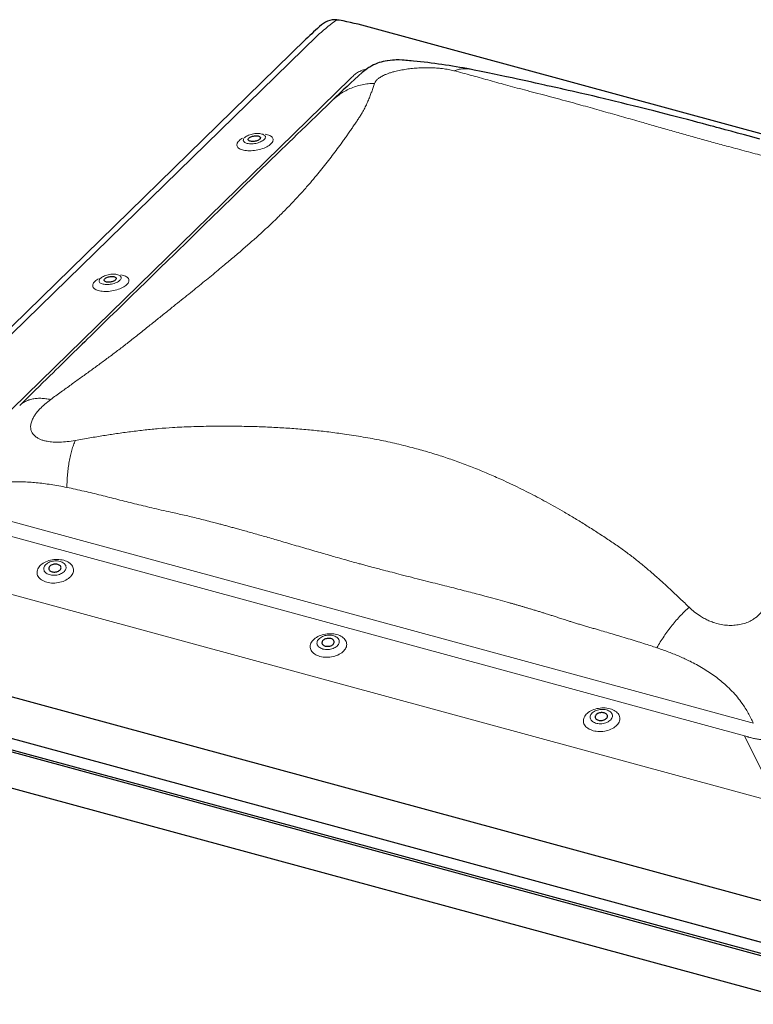
# Model space of a CAD drawing. Extents: x 255 to 2145, y 141 to 1531.
# Drawn here: x 341 to 483, y 1220 to 1411 of the extents above; entities that cross this region are included whole.
import ezdxf

# ---------------------------------------------------------------- set-up
doc = ezdxf.new("R2010")
doc.units = 0
doc.header["$LTSCALE"] = 50
doc.header["$MEASUREMENT"] = 0
doc.layers.get('0').update_dxf_attribs({"linetype": 'CONTINUOUS'})

msp = doc.modelspace()

# ---------------------------------------------------------------- linework, layer by layer
at = {"color": 7, "linetype": 'Continuous', "lineweight": 30}
for p, q in [((592.04, 1360.22), (408.8, 1410.02)), ((396.51, 1407.68), (299.82, 1313.31)), ((290.65, 1293.18), (494.49, 1237.78)), ((297.73, 1283.18), (494.66, 1229.66)), ((495.42, 1226.78), (295.27, 1281.18)), ((494.93, 1227.34), (296.84, 1281.18)), ((292.22, 1275.06), (494.02, 1220.22))]:
    msp.add_line(p, q, dxfattribs=at)
at = {"color": 7, "linetype": 'Continuous', "lineweight": 0}
for p, q in [((398.69, 1408.36), (302, 1313.99)), ((322.77, 1319.62), (405.11, 1399.98)), ((385.69, 1387.87), (385.71, 1387.89)), ((357.69, 1360.54), (357.71, 1360.56)), ((326.88, 1317.37), (482.92, 1274.96)), ((481.72, 1272.38), (325.68, 1314.79)), ((304.9, 1309.15), (488.14, 1259.35)), ((494.65, 1229.67), (297.74, 1283.18)), ((488.14, 1259.35), (481.72, 1272.38))]:
    msp.add_line(p, q, dxfattribs=at)
at = {"color": 7, "linetype": 'Continuous', "lineweight": 30, "flags": 128}
for points in [[(417.39, 1403.45), (416.98, 1403.49), (416.6, 1403.52), (416.24, 1403.56), (415.91, 1403.58), (415.56, 1403.61), (415.18, 1403.63), (414.6, 1403.66), (414.05, 1403.66), (413.73, 1403.65), (413.34, 1403.63), (412.87, 1403.59), (412.33, 1403.52)], [(484.68, 1388.29), (483.13, 1388.71), (481.69, 1389.11), (480.34, 1389.47), (479.09, 1389.81), (477.94, 1390.12), (476.88, 1390.4), (476.29, 1390.56), (475.73, 1390.71), (475.09, 1390.88), (474.38, 1391.07), (473.54, 1391.29), (472.61, 1391.54), (471.59, 1391.81), (470.6, 1392.07), (469.55, 1392.34), (468.49, 1392.62), (467.46, 1392.89), (466.46, 1393.14), (465.49, 1393.39), (464.08, 1393.75), (462.75, 1394.09), (461.43, 1394.42), (460.06, 1394.77), (458.94, 1395.04), (457.78, 1395.33), (456.66, 1395.6), (455.63, 1395.85), (454.52, 1396.12), (453.38, 1396.39), (452.21, 1396.67), (451.01, 1396.95), (449.81, 1397.22), (449.03, 1397.4), (448.24, 1397.58), (447.45, 1397.76), (446.68, 1397.93), (445.99, 1398.09), (445.38, 1398.22), (445.04, 1398.3), (444.72, 1398.37), (444.43, 1398.43), (444.15, 1398.49), (443.79, 1398.57), (443.37, 1398.67), (442.89, 1398.77), (442.36, 1398.89), (441.76, 1399.02), (441.09, 1399.17), (440.36, 1399.33), (439.52, 1399.52), (438.61, 1399.72), (437.62, 1399.94), (436.57, 1400.17), (435.45, 1400.41), (434.27, 1400.66), (433.09, 1400.91), (431.85, 1401.17), (430.56, 1401.44), (429.21, 1401.71), (428.43, 1401.86)], [(401.62, 1395.79), (400.55, 1394.76), (399.51, 1393.76), (398.5, 1392.77), (397.52, 1391.82), (396.57, 1390.9), (395.68, 1390.04), (394.83, 1389.22), (394.03, 1388.43), (393.27, 1387.69), (392.53, 1386.98), (391.84, 1386.32), (391.19, 1385.68), (390.57, 1385.08), (389.98, 1384.51), (389.43, 1383.98), (388.91, 1383.48), (387.91, 1382.5), (386.9, 1381.52), (385.88, 1380.52), (384.83, 1379.51), (383.78, 1378.47), (382.7, 1377.42), (379.77, 1374.56), (376.83, 1371.68), (373.89, 1368.81), (370.98, 1365.97), (369.6, 1364.62), (368.22, 1363.28), (366.85, 1361.94), (365.46, 1360.59), (364.03, 1359.2), (362.55, 1357.75), (361.2, 1356.44), (359.82, 1355.09), (358.38, 1353.69), (357.53, 1352.86), (356.72, 1352.06), (355.95, 1351.3), (355.22, 1350.59), (354.63, 1350.01), (354.07, 1349.46), (353.54, 1348.94), (353.04, 1348.45), (352.56, 1347.98), (352.07, 1347.5), (351.45, 1346.89), (350.8, 1346.25), (350.12, 1345.58), (349.4, 1344.88), (348.97, 1344.45), (348.48, 1343.98), (347.95, 1343.46), (347.38, 1342.89), (346.76, 1342.28), (346.09, 1341.63), (345.37, 1340.92), (344.67, 1340.24), (343.93, 1339.51), (343.14, 1338.74), (342.31, 1337.92), (341.43, 1337.05), (340.91, 1336.54)], [(387.53, 1388.27), (387.43, 1388.19), (387.31, 1388.11), (387.16, 1388.04), (387, 1387.97), (386.83, 1387.92), (386.65, 1387.88), (386.46, 1387.84), (386.28, 1387.83), (386.1, 1387.82), (385.93, 1387.83), (385.77, 1387.86), (385.63, 1387.89), (385.51, 1387.94), (385.42, 1388), (385.35, 1388.07), (385.31, 1388.14), (385.3, 1388.22), (385.32, 1388.31), (385.37, 1388.4), (385.44, 1388.48), (385.54, 1388.57), (385.67, 1388.65), (385.81, 1388.72), (385.97, 1388.79), (386.14, 1388.84), (386.33, 1388.88), (386.51, 1388.91), (386.7, 1388.93), (386.88, 1388.94), (387.05, 1388.93), (387.2, 1388.9), (387.34, 1388.87), (387.46, 1388.82), (387.56, 1388.76), (387.62, 1388.69), (387.66, 1388.62), (387.67, 1388.53), (387.65, 1388.45), (387.61, 1388.36), (387.53, 1388.27)], [(359.53, 1360.94), (359.43, 1360.86), (359.31, 1360.78), (359.16, 1360.71), (359, 1360.64), (358.83, 1360.59), (358.65, 1360.54), (358.46, 1360.51), (358.28, 1360.5), (358.1, 1360.49), (357.93, 1360.5), (357.77, 1360.53), (357.63, 1360.56), (357.51, 1360.61), (357.42, 1360.67), (357.35, 1360.74), (357.31, 1360.81), (357.3, 1360.89), (357.32, 1360.98), (357.37, 1361.07), (357.44, 1361.15), (357.54, 1361.24), (357.67, 1361.32), (357.81, 1361.39), (357.97, 1361.46), (358.14, 1361.51), (358.32, 1361.55), (358.51, 1361.58), (358.7, 1361.6), (358.88, 1361.61), (359.05, 1361.6), (359.2, 1361.57), (359.34, 1361.54), (359.46, 1361.49), (359.55, 1361.43), (359.62, 1361.36), (359.66, 1361.28), (359.67, 1361.2), (359.65, 1361.12), (359.61, 1361.03), (359.53, 1360.94)], [(347.2, 1304.24), (347.37, 1304.2), (347.55, 1304.18), (347.74, 1304.19), (347.93, 1304.21), (348.11, 1304.24), (348.28, 1304.3), (348.45, 1304.37), (348.59, 1304.46), (348.71, 1304.56), (348.81, 1304.67), (348.88, 1304.78), (348.93, 1304.9), (348.95, 1305.02), (348.93, 1305.14), (348.89, 1305.26), (348.82, 1305.37), (348.72, 1305.46), (348.6, 1305.55), (348.46, 1305.62), (348.3, 1305.67), (348.13, 1305.71), (347.95, 1305.73), (347.76, 1305.73), (347.57, 1305.7), (347.39, 1305.67), (347.22, 1305.61), (347.05, 1305.54), (346.91, 1305.45), (346.79, 1305.35), (346.69, 1305.24), (346.62, 1305.13), (346.57, 1305.01), (346.55, 1304.89), (346.57, 1304.77), (346.61, 1304.65), (346.68, 1304.54), (346.78, 1304.45), (346.9, 1304.36), (347.04, 1304.29), (347.2, 1304.24)], [(400.26, 1289.82), (400.44, 1289.78), (400.62, 1289.76), (400.81, 1289.76), (400.99, 1289.78), (401.18, 1289.82), (401.35, 1289.88), (401.51, 1289.95), (401.65, 1290.04), (401.78, 1290.14), (401.88, 1290.24), (401.95, 1290.36), (402, 1290.48), (402.01, 1290.6), (402, 1290.72), (401.96, 1290.84), (401.89, 1290.94), (401.79, 1291.04), (401.67, 1291.13), (401.53, 1291.2), (401.37, 1291.25), (401.19, 1291.29), (401.01, 1291.3), (400.82, 1291.3), (400.64, 1291.28), (400.45, 1291.24), (400.28, 1291.19), (400.12, 1291.12), (399.98, 1291.03), (399.85, 1290.93), (399.75, 1290.82), (399.68, 1290.71), (399.64, 1290.59), (399.62, 1290.46), (399.63, 1290.35), (399.67, 1290.23), (399.75, 1290.12), (399.84, 1290.03), (399.96, 1289.94), (400.1, 1289.87), (400.26, 1289.82)], [(453.33, 1275.39), (453.5, 1275.36), (453.68, 1275.34), (453.87, 1275.34), (454.06, 1275.36), (454.24, 1275.4), (454.41, 1275.46), (454.58, 1275.53), (454.72, 1275.62), (454.84, 1275.71), (454.94, 1275.82), (455.01, 1275.94), (455.06, 1276.06), (455.08, 1276.18), (455.06, 1276.3), (455.02, 1276.41), (454.95, 1276.52), (454.85, 1276.62), (454.73, 1276.7), (454.59, 1276.77), (454.43, 1276.83), (454.26, 1276.86), (454.08, 1276.88), (453.89, 1276.88), (453.7, 1276.86), (453.52, 1276.82), (453.35, 1276.77), (453.19, 1276.69), (453.04, 1276.61), (452.92, 1276.51), (452.82, 1276.4), (452.75, 1276.28), (452.7, 1276.16), (452.68, 1276.04), (452.7, 1275.92), (452.74, 1275.81), (452.81, 1275.7), (452.91, 1275.6), (453.03, 1275.52), (453.17, 1275.45), (453.33, 1275.39)]]:
    msp.add_lwpolyline(points, dxfattribs=at)
at = {"color": 7, "linetype": 'Continuous', "lineweight": 0, "flags": 128}
for points in [[(388.38, 1388.19), (388.25, 1388.07), (388.09, 1387.96), (387.91, 1387.86), (387.71, 1387.76), (387.49, 1387.67), (387.26, 1387.59), (387.02, 1387.52), (386.77, 1387.46), (386.51, 1387.42), (386.26, 1387.39), (386.01, 1387.37), (385.76, 1387.37), (385.53, 1387.38), (385.31, 1387.41), (385.1, 1387.45), (384.92, 1387.5), (384.76, 1387.57), (384.62, 1387.64), (384.51, 1387.73), (384.42, 1387.83), (384.37, 1387.93), (384.34, 1388.04), (384.35, 1388.15), (384.38, 1388.27), (384.44, 1388.39), (384.54, 1388.51), (384.66, 1388.63), (384.8, 1388.74), (384.97, 1388.85), (385.16, 1388.95), (385.37, 1389.05), (385.6, 1389.13), (385.84, 1389.21), (386.08, 1389.27), (386.33, 1389.32), (386.59, 1389.36), (386.84, 1389.38), (387.09, 1389.39), (387.33, 1389.38), (387.56, 1389.36), (387.77, 1389.33), (387.97, 1389.28), (388.14, 1389.23), (388.29, 1389.15), (388.42, 1389.07), (388.51, 1388.98), (388.58, 1388.88), (388.63, 1388.77), (388.64, 1388.66), (388.62, 1388.54), (388.57, 1388.43), (388.49, 1388.31), (388.38, 1388.19)], [(389.71, 1387.36), (389.85, 1387.51), (389.96, 1387.66), (390.05, 1387.81), (390.1, 1387.96), (390.13, 1388.11), (390.12, 1388.26), (390.09, 1388.4), (390.02, 1388.53), (389.93, 1388.66), (389.81, 1388.78), (389.66, 1388.88), (389.48, 1388.98), (389.28, 1389.07), (389.06, 1389.14), (388.81, 1389.21), (388.58, 1389.25)], [(384.19, 1388.48), (384.08, 1388.42), (383.87, 1388.28), (383.68, 1388.13), (383.51, 1387.98), (383.37, 1387.83), (383.26, 1387.68), (383.17, 1387.53), (383.12, 1387.38), (383.09, 1387.23), (383.1, 1387.08), (383.13, 1386.94), (383.2, 1386.81), (383.29, 1386.68), (383.42, 1386.56), (383.57, 1386.46), (383.74, 1386.36), (383.94, 1386.27), (384.16, 1386.2), (384.41, 1386.13), (384.67, 1386.08), (384.95, 1386.05), (385.24, 1386.03), (385.55, 1386.02), (385.86, 1386.03), (386.18, 1386.05), (386.51, 1386.08), (386.83, 1386.13), (387.15, 1386.19), (387.47, 1386.26), (387.78, 1386.35), (388.08, 1386.44), (388.37, 1386.55), (388.65, 1386.67), (388.9, 1386.79), (389.14, 1386.93), (389.35, 1387.07), (389.54, 1387.21), (389.71, 1387.36), (389.71, 1387.36)], [(360.38, 1360.86), (360.25, 1360.74), (360.09, 1360.63), (359.91, 1360.52), (359.71, 1360.43), (359.49, 1360.34), (359.26, 1360.26), (359.02, 1360.19), (358.77, 1360.13), (358.51, 1360.09), (358.26, 1360.06), (358.01, 1360.04), (357.76, 1360.04), (357.53, 1360.05), (357.31, 1360.08), (357.1, 1360.12), (356.92, 1360.17), (356.76, 1360.24), (356.62, 1360.31), (356.5, 1360.4), (356.42, 1360.5), (356.36, 1360.6), (356.34, 1360.71), (356.34, 1360.82), (356.38, 1360.94), (356.44, 1361.06), (356.54, 1361.18), (356.66, 1361.3), (356.8, 1361.41), (356.97, 1361.52), (357.16, 1361.62), (357.37, 1361.72), (357.6, 1361.8), (357.83, 1361.88), (358.08, 1361.94), (358.33, 1361.99), (358.59, 1362.03), (358.84, 1362.05), (359.09, 1362.06), (359.33, 1362.05), (359.56, 1362.03), (359.77, 1362), (359.96, 1361.95), (360.14, 1361.89), (360.29, 1361.82), (360.41, 1361.74), (360.51, 1361.65), (360.58, 1361.55), (360.62, 1361.44), (360.63, 1361.33), (360.61, 1361.21), (360.57, 1361.1), (360.49, 1360.98), (360.38, 1360.86)], [(361.71, 1360.03), (361.85, 1360.18), (361.96, 1360.33), (362.05, 1360.48), (362.1, 1360.63), (362.13, 1360.78), (362.12, 1360.93), (362.08, 1361.07), (362.02, 1361.2), (361.93, 1361.33), (361.8, 1361.45), (361.65, 1361.55), (361.48, 1361.65), (361.28, 1361.74), (361.06, 1361.81), (360.81, 1361.88), (360.57, 1361.92)], [(356.19, 1361.15), (356.08, 1361.08), (355.87, 1360.95), (355.67, 1360.8), (355.51, 1360.65), (355.37, 1360.5), (355.26, 1360.35), (355.17, 1360.2), (355.12, 1360.05), (355.09, 1359.9), (355.1, 1359.75), (355.13, 1359.61), (355.2, 1359.48), (355.29, 1359.35), (355.41, 1359.23), (355.56, 1359.13), (355.74, 1359.03), (355.94, 1358.94), (356.16, 1358.87), (356.41, 1358.8), (356.67, 1358.75), (356.95, 1358.72), (357.24, 1358.7), (357.55, 1358.69), (357.86, 1358.69), (358.18, 1358.71), (358.5, 1358.75), (358.83, 1358.8), (359.15, 1358.86), (359.47, 1358.93), (359.78, 1359.02), (360.08, 1359.11), (360.37, 1359.22), (360.64, 1359.34), (360.9, 1359.46), (361.14, 1359.6), (361.35, 1359.73), (361.54, 1359.88), (361.71, 1360.03), (361.71, 1360.03)], [(346.18, 1302.22), (345.9, 1302.3), (345.63, 1302.41), (345.38, 1302.53), (345.15, 1302.67), (344.95, 1302.82), (344.77, 1302.99), (344.61, 1303.16), (344.48, 1303.35), (344.39, 1303.54), (344.32, 1303.74), (344.28, 1303.95), (344.27, 1304.16), (344.29, 1304.37), (344.34, 1304.58), (344.42, 1304.79), (344.53, 1305), (344.67, 1305.2), (344.83, 1305.39), (345.02, 1305.58), (345.23, 1305.75), (345.47, 1305.91), (345.73, 1306.06), (346, 1306.19), (346.29, 1306.31), (346.59, 1306.41), (346.9, 1306.49), (347.22, 1306.56), (347.55, 1306.6), (347.88, 1306.63), (348.2, 1306.64), (348.53, 1306.62), (348.84, 1306.59), (349.15, 1306.54), (349.45, 1306.47), (349.73, 1306.38), (350, 1306.28), (350.25, 1306.15), (350.48, 1306.02), (350.68, 1305.87), (350.86, 1305.7), (351.02, 1305.52), (351.15, 1305.34), (351.24, 1305.14), (351.31, 1304.94), (351.35, 1304.74), (351.36, 1304.53), (351.34, 1304.31), (351.29, 1304.1), (351.21, 1303.89), (351.1, 1303.69), (350.96, 1303.49), (350.8, 1303.29), (350.61, 1303.11), (350.4, 1302.94), (350.16, 1302.78), (349.9, 1302.63), (349.63, 1302.5), (349.34, 1302.38), (349.04, 1302.28), (348.73, 1302.19), (348.41, 1302.13), (348.08, 1302.08), (347.75, 1302.06), (347.43, 1302.05), (347.1, 1302.06), (346.79, 1302.1), (346.48, 1302.15), (346.18, 1302.22)], [(348.75, 1306.25), (348.52, 1306.31), (348.27, 1306.34), (348.02, 1306.36), (347.76, 1306.35), (347.5, 1306.32), (347.25, 1306.28), (347.01, 1306.22), (346.77, 1306.14), (346.55, 1306.04), (346.34, 1305.93), (346.16, 1305.8), (346, 1305.66), (345.86, 1305.52), (345.75, 1305.36), (345.66, 1305.2), (345.61, 1305.03), (345.58, 1304.87), (345.59, 1304.7), (345.63, 1304.54), (345.69, 1304.39), (345.79, 1304.24), (345.91, 1304.1), (346.06, 1303.98), (346.23, 1303.87), (346.43, 1303.77), (346.64, 1303.69), (346.87, 1303.63), (347.11, 1303.58), (347.36, 1303.56), (347.61, 1303.56), (347.87, 1303.57), (348.12, 1303.61), (348.37, 1303.66), (348.61, 1303.73), (348.84, 1303.82), (349.06, 1303.92), (349.25, 1304.04), (349.43, 1304.18), (349.58, 1304.32), (349.7, 1304.47), (349.8, 1304.63), (349.87, 1304.79), (349.91, 1304.96), (349.92, 1305.12), (349.9, 1305.29), (349.84, 1305.45), (349.76, 1305.6), (349.65, 1305.74), (349.52, 1305.87), (349.36, 1305.99), (349.17, 1306.1), (348.97, 1306.18), (348.75, 1306.25)], [(399.24, 1287.79), (398.96, 1287.88), (398.69, 1287.99), (398.44, 1288.11), (398.22, 1288.25), (398.01, 1288.4), (397.83, 1288.56), (397.68, 1288.74), (397.55, 1288.93), (397.45, 1289.12), (397.38, 1289.32), (397.34, 1289.53), (397.33, 1289.74), (397.35, 1289.95), (397.4, 1290.16), (397.48, 1290.37), (397.59, 1290.58), (397.73, 1290.78), (397.9, 1290.97), (398.09, 1291.15), (398.3, 1291.33), (398.54, 1291.49), (398.79, 1291.64), (399.06, 1291.77), (399.35, 1291.89), (399.66, 1291.99), (399.97, 1292.07), (400.29, 1292.13), (400.61, 1292.18), (400.94, 1292.21), (401.27, 1292.21), (401.59, 1292.2), (401.91, 1292.17), (402.22, 1292.12), (402.52, 1292.05), (402.8, 1291.96), (403.07, 1291.85), (403.32, 1291.73), (403.54, 1291.6), (403.75, 1291.44), (403.93, 1291.28), (404.08, 1291.1), (404.21, 1290.92), (404.31, 1290.72), (404.38, 1290.52), (404.42, 1290.31), (404.43, 1290.1), (404.41, 1289.89), (404.36, 1289.68), (404.28, 1289.47), (404.17, 1289.27), (404.03, 1289.07), (403.86, 1288.87), (403.67, 1288.69), (403.46, 1288.52), (403.23, 1288.35), (402.97, 1288.21), (402.7, 1288.07), (402.41, 1287.96), (402.1, 1287.86), (401.79, 1287.77), (401.47, 1287.71), (401.15, 1287.66), (400.82, 1287.64), (400.49, 1287.63), (400.17, 1287.64), (399.85, 1287.67), (399.54, 1287.72), (399.24, 1287.79)], [(399.82, 1289.23), (400.05, 1289.18), (400.3, 1289.15), (400.55, 1289.13), (400.8, 1289.14), (401.06, 1289.16), (401.31, 1289.21), (401.56, 1289.27), (401.8, 1289.35), (402.02, 1289.45), (402.22, 1289.56), (402.41, 1289.69), (402.57, 1289.82), (402.71, 1289.97), (402.82, 1290.13), (402.9, 1290.29), (402.96, 1290.45), (402.98, 1290.62), (402.97, 1290.78), (402.94, 1290.95), (402.87, 1291.1), (402.78, 1291.25), (402.65, 1291.39), (402.51, 1291.51), (402.33, 1291.62), (402.14, 1291.72), (401.93, 1291.8), (401.7, 1291.86), (401.46, 1291.9), (401.21, 1291.93), (400.95, 1291.93), (400.7, 1291.92), (400.44, 1291.88), (400.19, 1291.83), (399.95, 1291.76), (399.72, 1291.67), (399.51, 1291.56), (399.31, 1291.44), (399.14, 1291.31), (398.99, 1291.17), (398.86, 1291.02), (398.77, 1290.86), (398.7, 1290.7), (398.66, 1290.53), (398.65, 1290.36), (398.67, 1290.2), (398.72, 1290.04), (398.8, 1289.89), (398.91, 1289.75), (399.05, 1289.62), (399.21, 1289.5), (399.39, 1289.39), (399.6, 1289.31), (399.82, 1289.23)], [(452.31, 1273.37), (452.03, 1273.46), (451.76, 1273.57), (451.51, 1273.69), (451.28, 1273.83), (451.08, 1273.98), (450.9, 1274.14), (450.74, 1274.32), (450.61, 1274.5), (450.52, 1274.7), (450.45, 1274.9), (450.41, 1275.11), (450.4, 1275.32), (450.42, 1275.53), (450.47, 1275.74), (450.55, 1275.95), (450.66, 1276.16), (450.8, 1276.36), (450.96, 1276.55), (451.15, 1276.73), (451.36, 1276.9), (451.6, 1277.07), (451.86, 1277.21), (452.13, 1277.35), (452.42, 1277.46), (452.72, 1277.56), (453.03, 1277.65), (453.35, 1277.71), (453.68, 1277.76), (454.01, 1277.78), (454.33, 1277.79), (454.66, 1277.78), (454.97, 1277.75), (455.28, 1277.7), (455.58, 1277.63), (455.86, 1277.54), (456.13, 1277.43), (456.38, 1277.31), (456.61, 1277.17), (456.81, 1277.02), (456.99, 1276.86), (457.15, 1276.68), (457.28, 1276.49), (457.37, 1276.3), (457.44, 1276.1), (457.48, 1275.89), (457.49, 1275.68), (457.47, 1275.47), (457.42, 1275.26), (457.34, 1275.05), (457.23, 1274.84), (457.09, 1274.64), (456.93, 1274.45), (456.74, 1274.27), (456.53, 1274.09), (456.29, 1273.93), (456.03, 1273.79), (455.76, 1273.65), (455.47, 1273.53), (455.17, 1273.43), (454.86, 1273.35), (454.54, 1273.29), (454.21, 1273.24), (453.88, 1273.21), (453.56, 1273.21), (453.23, 1273.22), (452.92, 1273.25), (452.61, 1273.3), (452.31, 1273.37)], [(454.88, 1277.41), (454.65, 1277.46), (454.4, 1277.5), (454.15, 1277.51), (453.89, 1277.51), (453.63, 1277.48), (453.38, 1277.44), (453.14, 1277.37), (452.9, 1277.29), (452.68, 1277.2), (452.47, 1277.08), (452.29, 1276.96), (452.13, 1276.82), (451.99, 1276.67), (451.88, 1276.52), (451.79, 1276.36), (451.74, 1276.19), (451.71, 1276.02), (451.72, 1275.86), (451.76, 1275.7), (451.82, 1275.54), (451.92, 1275.4), (452.04, 1275.26), (452.19, 1275.13), (452.36, 1275.02), (452.56, 1274.93), (452.77, 1274.85), (453, 1274.78), (453.24, 1274.74), (453.49, 1274.72), (453.74, 1274.71), (454, 1274.73), (454.25, 1274.76), (454.5, 1274.82), (454.74, 1274.89), (454.97, 1274.98), (455.19, 1275.08), (455.38, 1275.2), (455.56, 1275.33), (455.71, 1275.48), (455.83, 1275.63), (455.93, 1275.79), (456, 1275.95), (456.04, 1276.12), (456.05, 1276.28), (456.03, 1276.44), (455.97, 1276.6), (455.89, 1276.75), (455.78, 1276.9), (455.65, 1277.03), (455.49, 1277.15), (455.3, 1277.25), (455.1, 1277.34), (454.88, 1277.41)]]:
    msp.add_lwpolyline(points, dxfattribs=at)
at = {"color": 7, "linetype": 'Continuous', "lineweight": 30}
for centre, radius, start, end in [((453.3, 1349.59), 81.23, 131.4396, 134.3493), ((402.18, 1407.49), 4, 78.4619, 131.3856), ((384.27, 1319.7), 93.6, 74.804, 78.4682), ((415.5, 1391.94), 12.28, 124.9485, 130.9532), ((413.74, 1394.1), 9.52, 98.6407, 117.8365), ((405.12, 1278.91), 125.14, 79.2638, 84.3683), ((506.52, 1289), 149.69, 131.4377, 134.4925)]:
    msp.add_arc(centre, radius, start, end, dxfattribs=at)
at = {"color": 7, "linetype": 'Continuous', "lineweight": 0}
msp.add_arc((402.81, 1410.23), 1.19, 81.6974, 130.5206, dxfattribs=at)
for centre, major_axis, ratio, start_param, end_param in [((396.28, 1384.08), (24.83, 33.03), 0.35508, 0.918592, 1.041691), ((393.16, 1388.15), (27.75, 29.55), 0.016715, 5.140017, 5.149019), ((504.59, 1204.6), (-47.18, 67.64), 0.517835, 5.719661, 5.728663), ((503.06, 1205.07), (-44.86, 65.58), 0.488098, 5.720908, 5.72991)]:
    msp.add_ellipse(centre, major_axis=major_axis, ratio=ratio, start_param=start_param, end_param=end_param, dxfattribs=at)
at = {"color": 7, "linetype": 'Continuous', "lineweight": 30}
msp.add_open_spline([(409.3, 1402.52), (409.03, 1402.37), (408.7, 1402.2), (408.41, 1401.97), (408.36, 1401.93)], degree=3, knots=[0, 0, 0, 0, 0.831474, 1, 1, 1, 1], dxfattribs=at)
at = {"color": 7, "linetype": 'Continuous', "lineweight": 0}
for points, knots in [([(425.27, 1401.57), (424.92, 1401.65), (424.24, 1401.81), (423.21, 1401.97), (422.26, 1402.07), (421.44, 1402.13), (420.47, 1402.16), (419.37, 1402.16), (418.13, 1402.11), (416.9, 1402), (416.12, 1401.89), (415.72, 1401.83)], [0, 0, 0, 0, 0.148389, 0.287963, 0.377106, 0.463854, 0.548912, 0.666611, 0.77929, 0.889516, 1, 1, 1, 1]), ([(405.52, 1400.41), (405.61, 1400.5), (405.81, 1400.69), (406.15, 1400.96), (406.53, 1401.21), (406.96, 1401.45), (407.44, 1401.66), (407.9, 1401.83), (408.22, 1401.91), (408.36, 1401.94)], [0, 0, 0, 0, 0.149255, 0.298654, 0.447756, 0.596968, 0.746545, 0.895527, 1, 1, 1, 1]), ([(415.72, 1401.83), (415.34, 1401.76), (414.58, 1401.63), (413.65, 1401.41), (412.91, 1401.19), (412.32, 1400.98), (411.68, 1400.71), (411.03, 1400.38), (410.47, 1399.98), (410.05, 1399.55), (409.92, 1399.26), (409.85, 1399.11)], [0, 0, 0, 0, 0.110465, 0.220685, 0.295419, 0.372021, 0.451216, 0.579303, 0.712009, 0.851589, 1, 1, 1, 1]), ([(425.27, 1401.57), (425.55, 1401.66), (426.1, 1401.84), (426.93, 1401.96), (427.71, 1401.98), (428.2, 1401.89), (428.43, 1401.86)], [0, 0, 0, 0, 0.25832, 0.520087, 0.784231, 1, 1, 1, 1]), ([(544.52, 1369.16), (543.57, 1369.42), (541.73, 1369.94), (539.06, 1370.66), (536.42, 1371.37), (533.74, 1372.09), (530.99, 1372.83), (528.28, 1373.55), (525.91, 1374.2), (523.81, 1374.78), (521.95, 1375.31), (520.05, 1375.84), (518.15, 1376.37), (516.27, 1376.89), (514.42, 1377.39), (512.6, 1377.88), (510.31, 1378.5), (507.56, 1379.23), (504.38, 1380.07), (501.28, 1380.88), (498.25, 1381.67), (495.22, 1382.46), (492, 1383.3), (488.59, 1384.19), (485.07, 1385.11), (481.62, 1386.03), (478.4, 1386.9), (475.38, 1387.72), (472.58, 1388.5), (469.82, 1389.27), (467.06, 1390.05), (464.34, 1390.83), (461.97, 1391.5), (459.95, 1392.08), (458.22, 1392.57), (456.5, 1393.06), (454.76, 1393.55), (453.02, 1394.05), (451.26, 1394.54), (449.39, 1395.06), (447.41, 1395.6), (445.31, 1396.17), (443.18, 1396.74), (441.06, 1397.29), (439.01, 1397.83), (437.08, 1398.34), (435.29, 1398.83), (433.55, 1399.31), (431.85, 1399.78), (430.21, 1400.24), (428.6, 1400.69), (426.96, 1401.13), (425.85, 1401.42), (425.27, 1401.57)], [0, 0, 0, 0, 0.021053, 0.040797, 0.059247, 0.079452, 0.100281, 0.120064, 0.139429, 0.152876, 0.166726, 0.180972, 0.19531, 0.209309, 0.223084, 0.236642, 0.249992, 0.274443, 0.298297, 0.321628, 0.34452, 0.367068, 0.390591, 0.418441, 0.445738, 0.472809, 0.499999, 0.523082, 0.546044, 0.569095, 0.592442, 0.616277, 0.639342, 0.654549, 0.669912, 0.685458, 0.701217, 0.717213, 0.73347, 0.750008, 0.76949, 0.789425, 0.809837, 0.83071, 0.850826, 0.870095, 0.888925, 0.906964, 0.925849, 0.944228, 0.961679, 0.980265, 1, 1, 1, 1]), ([(409.85, 1399.11), (409.76, 1398.84), (409.57, 1398.31), (409.29, 1397.52), (409, 1396.72), (408.66, 1395.88), (408.27, 1395), (407.83, 1394.1), (407.38, 1393.29), (406.92, 1392.56), (406.48, 1391.9), (406.02, 1391.21), (405.53, 1390.51), (405.05, 1389.81), (404.56, 1389.11), (404.06, 1388.41), (403.42, 1387.52), (402.62, 1386.43), (401.65, 1385.13), (400.65, 1383.83), (399.62, 1382.53), (398.54, 1381.2), (397.31, 1379.74), (395.93, 1378.16), (394.39, 1376.48), (392.76, 1374.79), (391.12, 1373.15), (389.49, 1371.58), (387.87, 1370.08), (386.18, 1368.56), (384.4, 1367.01), (382.57, 1365.43), (380.9, 1364.03), (379.43, 1362.81), (378.15, 1361.75), (376.83, 1360.67), (375.48, 1359.58), (374.09, 1358.45), (372.66, 1357.3), (371.12, 1356.07), (369.45, 1354.73), (367.65, 1353.29), (365.79, 1351.8), (363.91, 1350.3), (362.04, 1348.81), (360.19, 1347.38), (358.34, 1346), (356.48, 1344.62), (354.61, 1343.26), (352.74, 1341.91), (350.87, 1340.56), (348.94, 1339.16), (347.61, 1338.2), (346.93, 1337.7)], [0, 0, 0, 0, 0.021053, 0.040797, 0.059247, 0.079452, 0.100281, 0.120064, 0.139429, 0.152876, 0.166726, 0.180972, 0.19531, 0.209309, 0.223084, 0.236642, 0.249992, 0.274443, 0.298297, 0.321628, 0.34452, 0.367068, 0.390591, 0.418441, 0.445738, 0.472809, 0.499999, 0.523082, 0.546044, 0.569095, 0.592442, 0.616277, 0.639342, 0.65455, 0.669912, 0.685458, 0.701217, 0.717213, 0.73347, 0.750008, 0.76949, 0.789425, 0.809837, 0.83071, 0.850826, 0.870095, 0.888925, 0.906964, 0.925849, 0.944228, 0.961679, 0.980265, 1, 1, 1, 1]), ([(409.85, 1399.11), (409.44, 1399.09), (408.62, 1399.06), (407.4, 1398.86), (406.2, 1398.54), (405.05, 1398.11), (403.95, 1397.56), (402.93, 1396.9), (402.15, 1396.3), (401.75, 1395.9), (401.63, 1395.78)], [0, 0, 0, 0, 0.132356, 0.266488, 0.401831, 0.537787, 0.673742, 0.809083, 0.943213, 1, 1, 1, 1]), ([(346.93, 1337.7), (346.6, 1337.76), (345.94, 1337.89), (345, 1337.95), (344.1, 1337.93), (343.25, 1337.79), (342.48, 1337.56), (341.79, 1337.23), (341.27, 1336.88), (341.01, 1336.62), (340.92, 1336.53)], [0, 0, 0, 0, 0.130806, 0.2633567, 0.3971115, 0.5314681, 0.665779, 0.7994922, 0.9320625, 1, 1, 1, 1]), ([(346.93, 1337.7), (346.54, 1337.4), (345.78, 1336.81), (344.91, 1336), (344.29, 1335.29), (343.85, 1334.7), (343.45, 1334.03), (343.14, 1333.3), (343, 1332.54), (343.06, 1331.83), (343.26, 1331.41), (343.36, 1331.2)], [0, 0, 0, 0, 0.1483888, 0.2879628, 0.3771064, 0.4638546, 0.5489121, 0.666611, 0.7792903, 0.889516, 1, 1, 1, 1]), ([(351.7, 1329.75), (352.65, 1329.92), (354.48, 1330.25), (357.15, 1330.68), (359.79, 1331.09), (362.48, 1331.46), (365.23, 1331.79), (367.94, 1332.07), (370.31, 1332.25), (372.4, 1332.36), (374.26, 1332.43), (376.16, 1332.48), (378.07, 1332.51), (379.95, 1332.53), (381.8, 1332.53), (383.61, 1332.51), (385.9, 1332.47), (388.65, 1332.38), (391.83, 1332.22), (394.94, 1332), (397.97, 1331.73), (400.99, 1331.4), (404.22, 1330.97), (407.62, 1330.44), (411.15, 1329.78), (414.6, 1329.02), (417.82, 1328.2), (420.83, 1327.34), (423.63, 1326.45), (426.4, 1325.49), (429.16, 1324.44), (431.87, 1323.32), (434.24, 1322.28), (436.27, 1321.34), (437.99, 1320.51), (439.72, 1319.64), (441.45, 1318.74), (443.2, 1317.8), (444.96, 1316.83), (446.83, 1315.75), (448.81, 1314.58), (450.91, 1313.29), (453.03, 1311.94), (455.15, 1310.56), (457.2, 1309.17), (459.13, 1307.77), (460.93, 1306.37), (462.67, 1304.93), (464.36, 1303.48), (466, 1302.01), (467.61, 1300.52), (469.25, 1298.98), (470.37, 1297.9), (470.94, 1297.35)], [0, 0, 0, 0, 0.021053, 0.040797, 0.059247, 0.079452, 0.100281, 0.120064, 0.139429, 0.152876, 0.166726, 0.180972, 0.19531, 0.209309, 0.223084, 0.236642, 0.249992, 0.274443, 0.298297, 0.321628, 0.34452, 0.367068, 0.390591, 0.418441, 0.445738, 0.472809, 0.499999, 0.523082, 0.546044, 0.569095, 0.592442, 0.616277, 0.639342, 0.65455, 0.669912, 0.685458, 0.701217, 0.717213, 0.73347, 0.750008, 0.76949, 0.789425, 0.809837, 0.83071, 0.850826, 0.870095, 0.888925, 0.906964, 0.925849, 0.944228, 0.961679, 0.980265, 1, 1, 1, 1]), ([(343.36, 1331.2), (343.5, 1331.01), (343.78, 1330.63), (344.35, 1330.22), (344.95, 1329.93), (345.55, 1329.73), (346.35, 1329.55), (347.4, 1329.42), (348.72, 1329.4), (350.16, 1329.51), (351.18, 1329.67), (351.7, 1329.75)], [0, 0, 0, 0, 0.1104653, 0.2206849, 0.2954185, 0.3720211, 0.4512163, 0.5793026, 0.7120092, 0.8515894, 1, 1, 1, 1]), ([(350.07, 1320.63), (350.09, 1321.06), (350.11, 1321.93), (350.2, 1323.21), (350.34, 1324.46), (350.53, 1325.67), (350.76, 1326.82), (351.04, 1327.89), (351.35, 1328.88), (351.58, 1329.46), (351.7, 1329.75)], [0, 0, 0, 0, 0.123081, 0.247808, 0.37361, 0.499975, 0.626383, 0.752224, 0.876933, 1, 1, 1, 1]), ([(350.07, 1320.63), (349.55, 1320.73), (348.53, 1320.93), (347.02, 1321.19), (345.56, 1321.39), (344.16, 1321.55), (342.75, 1321.66), (341.05, 1321.74), (339.05, 1321.72), (336.84, 1321.54), (335.41, 1321.27), (334.71, 1321.14)], [0, 0, 0, 0, 0.103556, 0.203064, 0.298582, 0.390173, 0.477909, 0.571719, 0.721306, 0.863816, 1, 1, 1, 1]), ([(464.67, 1289.48), (464.26, 1289.62), (463.41, 1289.9), (462.08, 1290.33), (460.64, 1290.78), (459.1, 1291.25), (457.55, 1291.72), (456.03, 1292.16), (454.59, 1292.59), (453.36, 1292.95), (452.32, 1293.25), (451.47, 1293.5), (450.65, 1293.74), (449.85, 1293.97), (449.07, 1294.21), (448.33, 1294.44), (447.6, 1294.67), (446.85, 1294.91), (446.01, 1295.18), (445.14, 1295.46), (444.37, 1295.71), (443.74, 1295.91), (443.26, 1296.07), (442.76, 1296.22), (442.21, 1296.4), (441.54, 1296.6), (440.85, 1296.81), (440.16, 1297.02), (439.52, 1297.21), (438.91, 1297.39), (438.35, 1297.55), (437.78, 1297.72), (437.21, 1297.88), (436.64, 1298.05), (436.09, 1298.2), (435.14, 1298.47), (433.72, 1298.86), (431.72, 1299.4), (429.81, 1299.9), (428.04, 1300.36), (426.44, 1300.78), (424.76, 1301.21), (422.98, 1301.66), (421.11, 1302.13), (419.11, 1302.64), (417.08, 1303.15), (415.09, 1303.66), (413.29, 1304.12), (411.74, 1304.52), (410.45, 1304.86), (409.37, 1305.14), (408.41, 1305.4), (407.52, 1305.64), (406.52, 1305.91), (405.32, 1306.24), (403.85, 1306.66), (402.39, 1307.07), (400.97, 1307.48), (399.62, 1307.87), (398.18, 1308.28), (396.66, 1308.73), (395.04, 1309.19), (393.42, 1309.67), (391.45, 1310.24), (389.21, 1310.89), (386.72, 1311.6), (384.82, 1312.13), (383.46, 1312.51), (382.58, 1312.75), (381.73, 1312.98), (380.93, 1313.2), (380.16, 1313.41), (379.31, 1313.63), (377.78, 1314.03), (375.61, 1314.58), (372.91, 1315.24), (369.91, 1315.91), (366.68, 1316.62), (363.26, 1317.46), (359.97, 1318.28), (356.7, 1319.12), (353.4, 1319.92), (351.19, 1320.39), (350.07, 1320.63)], [0, 0, 0, 0, 0.010835, 0.022591, 0.035268, 0.048867, 0.063388, 0.076177, 0.08876, 0.101344, 0.108726, 0.116108, 0.123491, 0.130492, 0.136995, 0.144069, 0.15003, 0.156344, 0.164077, 0.172385, 0.179267, 0.184721, 0.189043, 0.191975, 0.197831, 0.203759, 0.209757, 0.215825, 0.221965, 0.226839, 0.231757, 0.236718, 0.241724, 0.246773, 0.251867, 0.256032, 0.271685, 0.289124, 0.30835, 0.321515, 0.335404, 0.350017, 0.365354, 0.381733, 0.398773, 0.417476, 0.434685, 0.450399, 0.46462, 0.474921, 0.484266, 0.492655, 0.500089, 0.507545, 0.518755, 0.531605, 0.546095, 0.557119, 0.568933, 0.581537, 0.594932, 0.609117, 0.623933, 0.637539, 0.661102, 0.682879, 0.70287, 0.71089, 0.718582, 0.725947, 0.732983, 0.739691, 0.74608, 0.755173, 0.779462, 0.802701, 0.825459, 0.857003, 0.886081, 0.914392, 0.942752, 0.971319, 1, 1, 1, 1]), ([(480.49, 1293.94), (480.87, 1294.01), (481.64, 1294.16), (482.56, 1294.53), (483.3, 1294.93), (483.89, 1295.34), (484.53, 1295.9), (485.18, 1296.64), (485.75, 1297.6), (486.16, 1298.66), (486.29, 1299.41), (486.36, 1299.8)], [0, 0, 0, 0, 0.110449, 0.220663, 0.295398, 0.372009, 0.451218, 0.579303, 0.71201, 0.85159, 1, 1, 1, 1]), ([(464.67, 1289.48), (464.89, 1289.86), (465.34, 1290.61), (466.06, 1291.72), (466.83, 1292.8), (467.63, 1293.85), (468.45, 1294.84), (469.29, 1295.76), (470.12, 1296.6), (470.67, 1297.1), (470.94, 1297.35)], [0, 0, 0, 0, 0.123055, 0.247761, 0.373594, 0.499997, 0.626401, 0.752235, 0.876943, 1, 1, 1, 1]), ([(470.94, 1297.35), (471.29, 1297.03), (471.97, 1296.4), (473.01, 1295.67), (473.95, 1295.13), (474.78, 1294.73), (475.74, 1294.36), (476.85, 1294.04), (478.09, 1293.84), (479.31, 1293.79), (480.1, 1293.89), (480.49, 1293.94)], [0, 0, 0, 0, 0.148388, 0.287961, 0.377105, 0.463853, 0.548909, 0.666627, 0.779313, 0.889533, 1, 1, 1, 1]), ([(478.14, 1282.16), (477.81, 1282.46), (477.13, 1283.06), (476.04, 1283.9), (474.88, 1284.71), (473.65, 1285.49), (472.4, 1286.2), (470.89, 1286.98), (469.11, 1287.8), (466.95, 1288.68), (465.44, 1289.21), (464.67, 1289.48)], [0, 0, 0, 0, 0.085972, 0.174392, 0.265467, 0.359387, 0.456329, 0.546794, 0.688091, 0.839079, 1, 1, 1, 1]), ([(483.41, 1274.83), (483.1, 1275.49), (482.46, 1276.83), (481.39, 1278.5), (480.32, 1279.9), (479.28, 1281.08), (478.52, 1281.8), (478.14, 1282.16)], [0, 0, 0, 0, 0.2394258, 0.479808, 0.6504421, 0.8235784, 1, 1, 1, 1]), ([(490.7, 1273.42), (490.6, 1273.33), (490.4, 1273.13), (490.06, 1272.85), (489.68, 1272.59), (489.25, 1272.35), (488.78, 1272.13), (488.26, 1271.94), (487.7, 1271.8), (487.11, 1271.69), (486.52, 1271.62), (485.94, 1271.6), (485.38, 1271.61), (484.73, 1271.66), (484.02, 1271.76), (483.25, 1271.92), (482.77, 1272.05), (482.52, 1272.12)], [0, 0, 0, 0, 0.064316, 0.128693, 0.192943, 0.257239, 0.321693, 0.38589, 0.449532, 0.513451, 0.57708, 0.634229, 0.691572, 0.748779, 0.832333, 0.916235, 1, 1, 1, 1])]:
    msp.add_open_spline(points, degree=3, knots=knots, dxfattribs=at)
for points in [[(405.34, 1400.23), (405.52, 1400.41)], [(482.52, 1272.12), (482.17, 1272.23)]]:
    msp.add_open_spline(points, degree=1, dxfattribs=at)

doc.saveas('drawing.dxf')
